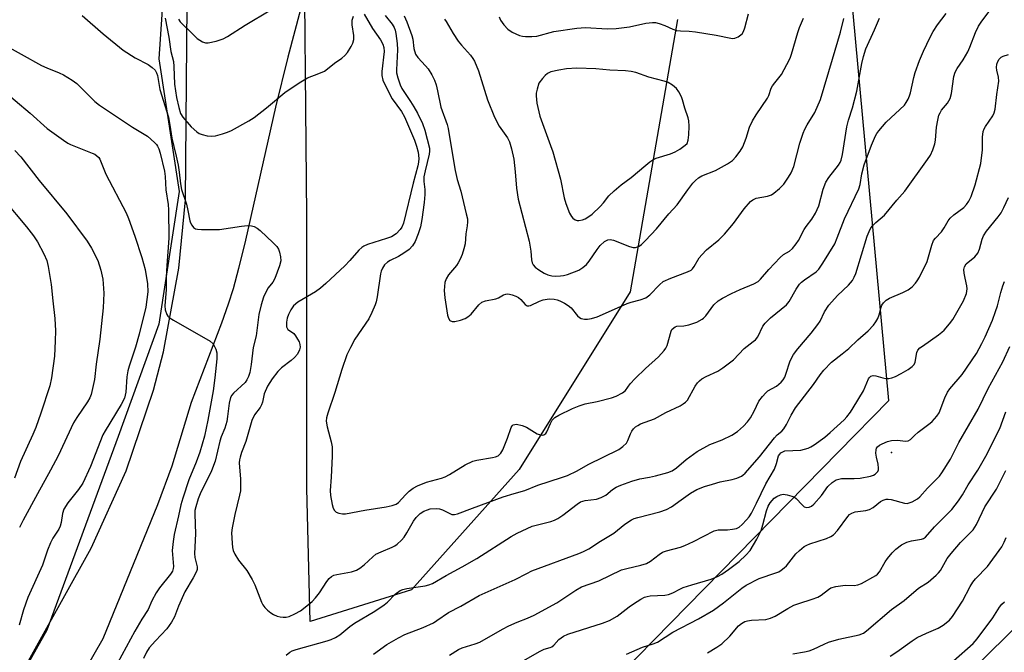
# Model space of a CAD drawing. Units: inches. Extents: x 1297766 to 1303767, y 561448 to 565447.
# Drawn here: x 1301427 to 1301704, y 563145 to 563323 of the extents above; entities that cross this region are included whole.
import ezdxf

# ---------------------------------------------------------------- set-up
doc = ezdxf.new("R2010")
doc.units = ezdxf.units.IN
doc.header["$MEASUREMENT"] = 0
for name, color, linetype in [('NTRL-Trees', 3, 'Continuous'), ('TRANS-Road', 130, 'Continuous'), ('Undefined', 1, 'Continuous'), ('UTIL-Cross Country Transmission Line', 1, 'Continuous'), ('UTIL-Cross Country Transmission Tower', 30, 'Continuous')]:
    doc.layers.add(name, color=color, linetype=linetype)

msp = doc.modelspace()

# ---------------------------------------------------------------- linework, layer by layer
at = {"layer": 'NTRL-Trees'}
for points in [[(1301612.05, 563323.22), (1301598.66, 563246.46), (1301567.43, 563196.48), (1301537.08, 563162.57), (1301508.52, 563153.64), (1301507.63, 563191.13), (1301507.63, 563267.88), (1301506.74, 563358.92)], [(1301468.83, 563355.21), (1301465.95, 563312.1), (1301471.7, 563274.74), (1301465.95, 563237.38), (1301454.46, 563205.77), (1301434.34, 563151.17), (1301408.48, 563105.19), (1301376.87, 563064.96), (1301339.51, 563018.98), (1301310.21, 562962.83), (1301303.21, 562954.39), (1301271.96, 562916.76), (1301208.46, 562836.35), (1301100.36, 562726.3), (1300986.79, 562605.76), (1300881.88, 562514.36), (1300797.66, 562430.71), (1300741.97, 562373.61), (1300701.51, 562340.53)]]:
    msp.add_lwpolyline(points, dxfattribs=at)
at = {"layer": 'TRANS-Road'}
for points in [[(1301424.18, 563133.45, 0), (1301446.9, 563174.26, 0), (1301456.77, 563196.11, 0), (1301464.45, 563218.83, 0), (1301467.25, 563229.58, 0), (1301471.6, 563253.17, 0), (1301473.41, 563272.4, 0), (1301474.26, 563371.58, 0)], [(1301505.84, 563326.08, 0), (1301502.27, 563312.58, 0), (1301498.76, 563298.5, 0), (1301490.34, 563261.02, 0), (1301488.42, 563253.08, 0), (1301486.86, 563247.31, 0), (1301485.5, 563243.07, 0), (1301483.57, 563237.67, 0), (1301475.05, 563215.36, 0), (1301469.64, 563197.44, 0), (1301465.56, 563186.49, 0), (1301450.19, 563148.75, 0), (1301414.88, 563087.44, 0)]]:
    msp.add_polyline3d(points, dxfattribs=at)
at = {"layer": 'Undefined'}
for points, elevation in [([(1301471.45, 563323.27), (1301471.98, 563322.57), (1301475.48, 563319.04), (1301476.76, 563317.89), (1301478.25, 563316.95), (1301479.04, 563316.67), (1301479.86, 563316.68), (1301482.11, 563317.16), (1301484.05, 563317.76), (1301485.32, 563318.45), (1301490.24, 563321.58), (1301497.46, 563325.95)], 440), ([(1301523.79, 563324.71), (1301526.14, 563320.66), (1301528.34, 563317.45), (1301529.02, 563316.25), (1301529.31, 563315.31), (1301529.39, 563314.25), (1301528.74, 563308.56), (1301528.78, 563307.44), (1301529.07, 563306.13), (1301529.76, 563304.54), (1301531.71, 563300.89), (1301534.27, 563297.29), (1301535.11, 563295.84), (1301537.92, 563289.24), (1301538.51, 563287.51), (1301538.95, 563285.89), (1301539.17, 563284.08), (1301539.08, 563283.02), (1301538.89, 563281.97), (1301537.56, 563277.08), (1301534.85, 563265.82), (1301534.42, 563264.75), (1301533.94, 563264.04), (1301532.76, 563262.81), (1301531.45, 563262.03), (1301530.08, 563261.52), (1301524.76, 563259.81), (1301523.69, 563259.36), (1301523.09, 563258.97), (1301522.27, 563258.22), (1301519.73, 563255.32), (1301518.33, 563253.84), (1301512.99, 563248.86), (1301511.47, 563247.58), (1301510.05, 563246.54), (1301505.11, 563243.61), (1301503.91, 563242.54), (1301503.11, 563241.41), (1301502.45, 563240.14), (1301502.07, 563239.06), (1301501.88, 563237.97), (1301501.92, 563236.67), (1301502.05, 563236.23), (1301502.31, 563235.89), (1301503.34, 563235.26), (1301503.92, 563234.79), (1301504.43, 563234.13), (1301505.03, 563233.17), (1301505.42, 563232.41), (1301505.69, 563231.63), (1301505.74, 563230.88), (1301505.6, 563230.15), (1301504.97, 563228.97), (1301504.11, 563227.97), (1301503.24, 563227.2), (1301500.53, 563225.1), (1301499.5, 563224.09), (1301497.85, 563222.01), (1301496.58, 563219.92), (1301495.6, 563217.82), (1301495.15, 563215.39), (1301494.89, 563214.71), (1301494.44, 563213.97), (1301492.9, 563211.82), (1301492.13, 563210.23), (1301490.44, 563204.35), (1301489.26, 563201.29), (1301488.83, 563199.95), (1301488.64, 563199.14), (1301488.58, 563198.31), (1301488.95, 563193.76), (1301488.98, 563191.8), (1301488.91, 563190.41), (1301488.69, 563189.24), (1301487.39, 563183.75), (1301486.62, 563180.06), (1301486.42, 563178.63), (1301486.56, 563175.67), (1301486.69, 563174.5), (1301486.88, 563173.65), (1301487.34, 563172.62), (1301488.38, 563170.89), (1301490.73, 563168), (1301492.26, 563165.51), (1301493.01, 563163.93), (1301494.88, 563159.07), (1301495.25, 563158.3), (1301495.75, 563157.62), (1301496.57, 563156.8), (1301497.48, 563156.09), (1301498.23, 563155.66), (1301499.29, 563155.19), (1301500.11, 563154.96), (1301500.96, 563154.86), (1301501.8, 563154.88), (1301502.64, 563155.07), (1301504.27, 563155.79), (1301505.84, 563156.64), (1301507.19, 563157.66), (1301509.13, 563159.31), (1301510.11, 563160.34), (1301511.19, 563161.68), (1301513.23, 563164.93), (1301513.95, 563165.77), (1301514.55, 563166.31), (1301515.26, 563166.68), (1301516.05, 563166.91), (1301520.23, 563167.66), (1301521.57, 563168.08), (1301522.57, 563168.69), (1301523.75, 563169.58), (1301526.22, 563171.9), (1301527.09, 563172.57), (1301528.54, 563173.31), (1301531.68, 563174.58), (1301532.41, 563174.98), (1301533.07, 563175.46), (1301534.3, 563176.53), (1301535.03, 563177.41), (1301535.84, 563178.63), (1301537.7, 563181.86), (1301538.44, 563182.92), (1301539.53, 563184.03), (1301540.58, 563184.7), (1301541.6, 563185.13), (1301542.41, 563185.35), (1301544.14, 563185.49), (1301545, 563185.36), (1301545.83, 563185.09), (1301548.5, 563183.83), (1301549.26, 563183.77), (1301550.09, 563183.95), (1301554.26, 563185.59), (1301562.97, 563188.76), (1301566, 563189.74), (1301569, 563190.59), (1301572.68, 563192.05), (1301579.33, 563194.17), (1301581.02, 563194.78), (1301583.82, 563196.04), (1301586.85, 563197.85), (1301595.54, 563202.08), (1301596.68, 563202.91), (1301597.65, 563203.89), (1301598.07, 563204.61), (1301598.79, 563206.52), (1301599.16, 563207.27), (1301599.63, 563207.94), (1301600.2, 563208.47), (1301600.86, 563208.9), (1301601.66, 563209.28), (1301605.55, 563210.74), (1301608.72, 563212.51), (1301612.77, 563214.37), (1301613.66, 563214.92), (1301614.29, 563215.43), (1301614.83, 563216.03), (1301617.01, 563219.97), (1301617.63, 563220.88), (1301618.2, 563221.47), (1301618.88, 563221.97), (1301620.12, 563222.69), (1301623.41, 563224.17), (1301624.84, 563225.08), (1301627.77, 563227.38), (1301630.86, 563230.59), (1301633.4, 563232.47), (1301634.02, 563233.01), (1301634.63, 563233.86), (1301636.07, 563236.85), (1301636.69, 563237.72), (1301638.26, 563239.2), (1301642.78, 563242.83), (1301643.52, 563243.79), (1301645.48, 563247.27), (1301646.45, 563248.62), (1301647.01, 563249.21), (1301647.83, 563249.89), (1301651.09, 563252.12), (1301651.85, 563252.92), (1301652.99, 563254.6), (1301656.37, 563260.07), (1301657.06, 563261.72), (1301659.04, 563267.09), (1301663.13, 563275.48), (1301663.53, 563276.75), (1301663.98, 563279.78), (1301664.61, 563282.28), (1301666.7, 563287.84), (1301667.8, 563290.42), (1301668.22, 563291.15), (1301668.75, 563291.85), (1301670.86, 563294.27), (1301675.97, 563299.13), (1301676.46, 563299.8), (1301677, 563300.74), (1301677.44, 563301.74), (1301677.68, 563302.58), (1301678.57, 563306.87), (1301678.95, 563308.29), (1301680.19, 563311.66), (1301681.35, 563314.32), (1301683.24, 563318.28), (1301684.06, 563319.81), (1301685.32, 563321.67), (1301687.74, 563324.87)], 442), ([(1301501.78, 563144.12), (1301502.82, 563145), (1301503.54, 563145.4), (1301504.65, 563145.8), (1301513.39, 563148.16), (1301514.45, 563148.56), (1301515.73, 563149.16), (1301516.89, 563149.9), (1301519.73, 563152.21), (1301521.08, 563153.17), (1301526.76, 563156.58), (1301529.43, 563158.34), (1301530.32, 563159.07), (1301532.53, 563161.33), (1301533.87, 563162.36), (1301534.65, 563162.69), (1301535.8, 563162.95), (1301540.97, 563163.69), (1301542.02, 563163.96), (1301543.01, 563164.37), (1301546.92, 563166.62), (1301551.41, 563169), (1301555.54, 563171.4), (1301565.19, 563177.56), (1301566.92, 563178.57), (1301571.13, 563180.47), (1301576.34, 563181.83), (1301577.36, 563182.2), (1301578.33, 563182.69), (1301579.77, 563183.64), (1301583.76, 563186.74), (1301584.74, 563187.34), (1301586.01, 563187.76), (1301589.19, 563188.15), (1301590.58, 563188.6), (1301591.83, 563189.27), (1301593.77, 563190.81), (1301594.73, 563191.45), (1301596.07, 563192.07), (1301599.13, 563193.2), (1301601.4, 563193.82), (1301604.17, 563194.27), (1301605.8, 563194.63), (1301609.31, 563195.63), (1301610.58, 563196.11), (1301611.77, 563196.91), (1301614.51, 563199.24), (1301617.57, 563201.53), (1301621.18, 563203.47), (1301624.58, 563204.84), (1301627.39, 563206.14), (1301628.95, 563207.17), (1301630.62, 563208.64), (1301631.77, 563209.88), (1301632.58, 563211.02), (1301633.67, 563212.93), (1301634.99, 563215.68), (1301635.95, 563217.04), (1301636.9, 563218.06), (1301637.53, 563218.61), (1301639.89, 563219.98), (1301640.6, 563220.49), (1301641.24, 563221.08), (1301641.78, 563221.75), (1301642.23, 563222.48), (1301642.58, 563223.3), (1301643.78, 563227.04), (1301644.73, 563228.86), (1301645.92, 563230.48), (1301649.65, 563234.83), (1301651.61, 563237.32), (1301652.21, 563238.28), (1301653.48, 563240.84), (1301654.65, 563242.71), (1301657.07, 563245.48), (1301660.2, 563248.38), (1301661.32, 563249.67), (1301661.82, 563250.6), (1301662.23, 563251.69), (1301665.48, 563262.15), (1301666, 563263.5), (1301666.52, 563264.52), (1301667.06, 563265.2), (1301667.88, 563266.04), (1301670.37, 563268.09), (1301673.85, 563272.37), (1301676.12, 563274.87), (1301682.51, 563283.81), (1301683.28, 563285), (1301683.99, 563286.55), (1301684.53, 563288.16), (1301684.69, 563289.26), (1301685.01, 563292.92), (1301685.37, 563294.87), (1301685.7, 563296.24), (1301686, 563296.97), (1301686.38, 563297.64), (1301688.08, 563299.66), (1301688.5, 563300.29), (1301688.83, 563300.97), (1301689.19, 563302.35), (1301689.91, 563307.13), (1301690.3, 563308.39), (1301690.86, 563309.37), (1301692.52, 563311.83), (1301693.81, 563314.11), (1301694.4, 563315.44), (1301696, 563319.55), (1301696.84, 563321.31), (1301697.58, 563322.47), (1301700.32, 563326.17)], 444), ([(1301561.81, 563323.95), (1301562.22, 563322.99), (1301563.09, 563321.69), (1301564.22, 563320.45), (1301565.43, 563319.69), (1301567.54, 563318.72), (1301568.37, 563318.5), (1301569.24, 563318.43), (1301570.99, 563318.45), (1301572.45, 563318.56), (1301577.18, 563319.79), (1301583.67, 563320.82), (1301586.16, 563320.99), (1301592.21, 563320.62), (1301594.77, 563320.69), (1301598.49, 563321.16), (1301603.13, 563322.21), (1301605.03, 563322.41), (1301605.84, 563322.38), (1301606.91, 563322.11), (1301608.49, 563321.52), (1301610.76, 563320.5), (1301611.79, 563320.16), (1301612.87, 563320.02), (1301615.37, 563319.92), (1301617.11, 563319.71), (1301622.89, 563318.81), (1301627.09, 563317.93), (1301627.64, 563317.9), (1301628.17, 563317.97), (1301629.15, 563318.38), (1301630.23, 563319.15), (1301630.67, 563319.8), (1301631.04, 563320.83), (1301632.05, 563324.8)], 434), ([(1301444.36, 563324.32), (1301450.23, 563319.21), (1301455.91, 563314.62), (1301459.23, 563312.46), (1301462.95, 563310.5), (1301464.09, 563309.68), (1301464.87, 563308.92), (1301465.28, 563308.24), (1301465.54, 563307.48), (1301466.26, 563303.49), (1301468.62, 563295.7), (1301469.05, 563293.44), (1301469.62, 563289.76), (1301470.84, 563284.73), (1301471.36, 563282.2), (1301471.69, 563280.24), (1301472.06, 563276.97), (1301472.35, 563275.33), (1301473.72, 563271.19), (1301474.14, 563269.45), (1301474.66, 563266.5), (1301474.84, 563265.94), (1301475.2, 563265.25), (1301475.68, 563264.66), (1301476.3, 563264.27), (1301476.83, 563264.14), (1301477.98, 563264.07), (1301482.99, 563264.08), (1301489.19, 563264.98), (1301490.93, 563265.15), (1301492.07, 563265.12), (1301492.77, 563264.93), (1301493.65, 563264.47), (1301494.5, 563263.79), (1301498.15, 563260.3), (1301499.15, 563259.23), (1301499.6, 563258.51), (1301499.89, 563257.72), (1301500.19, 563256.34), (1301500.27, 563255.23), (1301499.95, 563253.83), (1301498.62, 563250.26), (1301498.08, 563249.27), (1301496.76, 563247.61), (1301496.04, 563246.45), (1301495.41, 563244.97), (1301494.72, 563242.89), (1301494.13, 563240.09), (1301493.31, 563234.12), (1301492.51, 563230.87), (1301491.92, 563226.05), (1301491.53, 563223.75), (1301491.24, 563222.66), (1301490.77, 563221.68), (1301490.27, 563221.01), (1301487.01, 563218), (1301486.49, 563217.38), (1301486.16, 563216.76), (1301485.77, 563215.18), (1301485.31, 563211.38), (1301485.05, 563209.96), (1301484.49, 563208.08), (1301483.52, 563205.68), (1301483.09, 563204.4), (1301481.82, 563198.77), (1301480.8, 563196.09), (1301477.57, 563189.58), (1301477.04, 563188.18), (1301476.37, 563185.98), (1301476.11, 563184.87), (1301476.03, 563183.89), (1301476.31, 563178.31), (1301476.02, 563172.78), (1301476.1, 563171.65), (1301476.71, 563169), (1301476.7, 563168.28), (1301476.56, 563167.74), (1301475.64, 563165.91), (1301473.27, 563161.96), (1301471.48, 563158), (1301470.32, 563154.99), (1301469.51, 563153.46), (1301468.2, 563151.56), (1301464.96, 563148.2), (1301463.21, 563146.22), (1301462.44, 563145.01), (1301461.66, 563143.2)], 444), ([(1301467.73, 563323.59), (1301468.72, 563318.25), (1301469.3, 563314.23), (1301470.04, 563311.4), (1301470.18, 563309.98), (1301470.33, 563304.97), (1301470.91, 563301.24), (1301471.55, 563298.39), (1301472.06, 563296.76), (1301472.67, 563295.66), (1301475, 563293.02), (1301476.62, 563291.53), (1301477.32, 563291.1), (1301478.14, 563290.81), (1301479.57, 563290.46), (1301480.72, 563290.33), (1301481.88, 563290.49), (1301483.9, 563291.01), (1301485.32, 563291.46), (1301486.39, 563291.94), (1301491.27, 563294.68), (1301492.76, 563295.62), (1301496.23, 563298.36), (1301501.44, 563302.66), (1301505.5, 563305.4), (1301507.82, 563306.79), (1301511.05, 563307.99), (1301512.57, 563308.68), (1301513.48, 563309.31), (1301515.41, 563310.94), (1301517.51, 563312.34), (1301518.33, 563313.06), (1301519.04, 563313.93), (1301520.12, 563315.59), (1301520.6, 563316.59), (1301520.82, 563317.63), (1301520.87, 563318.71), (1301520.37, 563321.67), (1301520.4, 563323.06), (1301520.73, 563324.19)], 442), ([(1301529.72, 563324.36), (1301531.65, 563321.92), (1301532.23, 563320.96), (1301532.52, 563320.17), (1301532.71, 563319.32), (1301533.1, 563316.43), (1301533.12, 563314.67), (1301532.85, 563309.03), (1301532.92, 563308.16), (1301533.27, 563306.76), (1301533.91, 563304.83), (1301534.39, 563303.76), (1301535.1, 563302.62), (1301536.87, 563300.15), (1301537.81, 563298.62), (1301538.81, 563296.81), (1301540.2, 563293.94), (1301540.88, 563292.07), (1301542.17, 563286.95), (1301542.22, 563286.12), (1301542.13, 563285.28), (1301540.93, 563280.61), (1301540.6, 563278.9), (1301540.58, 563277.63), (1301540.9, 563275.31), (1301540.9, 563273.92), (1301540.72, 563271.67), (1301540.05, 563266.86), (1301539.61, 563264.78), (1301539.02, 563262.85), (1301538.13, 563260.7), (1301537.37, 563259.5), (1301536.41, 563258.47), (1301534.98, 563257.43), (1301533.46, 563256.5), (1301531.06, 563255.34), (1301530.34, 563254.89), (1301529.53, 563254.14), (1301528.92, 563253.16), (1301528.58, 563252.36), (1301528.34, 563251.53), (1301527.46, 563245.14), (1301527.17, 563243.7), (1301526.91, 563242.87), (1301525.96, 563240.73), (1301525.05, 563238.89), (1301521.19, 563233.15), (1301519.93, 563230.87), (1301518.9, 563228.78), (1301517.49, 563224.64), (1301515.5, 563218.16), (1301513.51, 563212.36), (1301513.18, 563211.05), (1301513.1, 563210.08), (1301513.33, 563208.49), (1301514.49, 563204.29), (1301514.78, 563202.88), (1301514.76, 563200.22), (1301514.47, 563194.29), (1301514.18, 563190.52), (1301514.31, 563189.15), (1301514.75, 563186.61), (1301515.05, 563185.53), (1301515.38, 563184.94), (1301515.88, 563184.48), (1301516.61, 563184.18), (1301517.68, 563183.98), (1301518.53, 563184), (1301523.95, 563184.98), (1301529.97, 563185.9), (1301531.71, 563186.31), (1301532.8, 563186.72), (1301533.44, 563187.14), (1301535.39, 563189.32), (1301536.45, 563190.35), (1301537.58, 563191.2), (1301538.78, 563191.87), (1301541.37, 563192.9), (1301545.52, 563194.06), (1301546.55, 563194.41), (1301547.8, 563195.07), (1301552.26, 563197.74), (1301554.4, 563198.78), (1301555.53, 563199.08), (1301559.89, 563199.8), (1301560.74, 563200.01), (1301561.52, 563200.34), (1301562.26, 563201.02), (1301562.83, 563201.99), (1301564.18, 563205.33), (1301565.2, 563208.32), (1301565.44, 563208.75), (1301565.73, 563209.02), (1301566.19, 563209.17), (1301566.69, 563209.19), (1301568.3, 563208.86), (1301569.54, 563208.35), (1301572.47, 563206.47), (1301573.47, 563206.18), (1301573.97, 563206.16), (1301574.42, 563206.25), (1301574.91, 563206.62), (1301575.21, 563207.07), (1301576.25, 563209.44), (1301576.76, 563210.34), (1301577.47, 563211.07), (1301578.6, 563211.8), (1301582.43, 563213.68), (1301584.35, 563214.42), (1301586.05, 563214.95), (1301589.4, 563215.63), (1301593.44, 563216.63), (1301594.8, 563217.13), (1301596.56, 563218.04), (1301597.41, 563218.74), (1301598.68, 563220.56), (1301600.09, 563222.1), (1301603.05, 563224.95), (1301606.73, 563228.21), (1301608.27, 563229.94), (1301608.77, 563230.65), (1301609.13, 563231.4), (1301610.23, 563235.41), (1301610.48, 563235.85), (1301611, 563236.4), (1301611.41, 563236.67), (1301611.86, 563236.82), (1301613.83, 563236.91), (1301615.24, 563237.22), (1301617.44, 563237.98), (1301618.95, 563238.77), (1301619.4, 563239.1), (1301620.02, 563239.72), (1301622.29, 563242.87), (1301623.52, 563244), (1301624.72, 563244.72), (1301627.22, 563246), (1301629.71, 563247.17), (1301633.53, 563248.77), (1301634.73, 563249.45), (1301635.45, 563250.12), (1301637.73, 563252.81), (1301640.93, 563256.19), (1301641.92, 563257), (1301643.56, 563257.99), (1301644.4, 563258.72), (1301645.5, 563260.02), (1301646.15, 563260.94), (1301647.72, 563264.03), (1301648.31, 563264.93), (1301649.84, 563266.93), (1301650.87, 563268.66), (1301651.85, 563270.74), (1301653.07, 563275.44), (1301653.81, 563277.36), (1301654.66, 563278.71), (1301657.37, 563282.2), (1301657.84, 563282.94), (1301658.15, 563283.61), (1301658.56, 563285.18), (1301659.75, 563293), (1301660.22, 563294.85), (1301661.31, 563298.3), (1301662.57, 563303.04), (1301663.95, 563310.84), (1301664.39, 563312.82), (1301665.11, 563315), (1301667.56, 563320.32), (1301668.94, 563323.62)], 440), ([(1301535.09, 563324.21), (1301535.82, 563322.6), (1301537.23, 563318.74), (1301537.48, 563317.65), (1301537.77, 563315.07), (1301538.23, 563313.44), (1301538.85, 563312.48), (1301541.06, 563310.18), (1301541.76, 563309.31), (1301542.83, 563307.62), (1301543.55, 563306.1), (1301544.03, 563304.78), (1301544.47, 563303.14), (1301545.37, 563298.48), (1301547.14, 563293.67), (1301547.47, 563292.55), (1301548.28, 563287.34), (1301549.43, 563280.66), (1301550.02, 563278.16), (1301550.98, 563274.84), (1301552.53, 563268.51), (1301552.84, 563267.07), (1301552.92, 563266.22), (1301552.83, 563265.14), (1301552.41, 563262.84), (1301552.2, 563259.99), (1301551.89, 563258.66), (1301551.35, 563257.05), (1301550.79, 563255.72), (1301550.25, 563254.69), (1301549.75, 563253.97), (1301547.51, 563251.28), (1301546.83, 563250.13), (1301546.5, 563249.1), (1301546.32, 563246.86), (1301546.46, 563244.83), (1301547.28, 563239.91), (1301547.5, 563239.1), (1301547.87, 563238.46), (1301548.52, 563238.15), (1301549.28, 563238.17), (1301550.9, 563238.55), (1301552.22, 563239.02), (1301552.99, 563239.47), (1301553.92, 563240.21), (1301556.08, 563242.85), (1301556.91, 563243.58), (1301557.99, 563243.97), (1301560.87, 563244.49), (1301561.63, 563244.82), (1301563.05, 563245.64), (1301563.7, 563245.85), (1301564.14, 563245.9), (1301564.67, 563245.85), (1301565.46, 563245.65), (1301566.5, 563245.26), (1301567.24, 563244.88), (1301567.9, 563244.35), (1301569.15, 563242.94), (1301569.71, 563242.58), (1301570.14, 563242.56), (1301570.61, 563242.69), (1301573.15, 563243.84), (1301574.24, 563244.23), (1301575.89, 563244.49), (1301577.3, 563244.42), (1301578.1, 563244.25), (1301578.91, 563243.97), (1301580.23, 563243.31), (1301581.23, 563242.7), (1301582.08, 563241.96), (1301583.83, 563239.79), (1301584.42, 563239.28), (1301584.87, 563239.04), (1301585.84, 563238.76), (1301586.68, 563238.76), (1301587.78, 563238.98), (1301589.4, 563239.5), (1301591.78, 563240.46), (1301597.86, 563243.24), (1301598.98, 563243.59), (1301601.57, 563244.21), (1301603.14, 563244.8), (1301604.24, 563245.62), (1301606.94, 563248.5), (1301608.01, 563249.39), (1301610.13, 563250.35), (1301614.84, 563252.11), (1301615.87, 563252.64), (1301616.27, 563252.97), (1301616.77, 563253.6), (1301618.18, 563256.07), (1301618.85, 563256.95), (1301620.2, 563258.32), (1301623.72, 563261.18), (1301625.27, 563262.75), (1301627.78, 563265.71), (1301630.85, 563269.92), (1301632.57, 563271.93), (1301633.22, 563272.44), (1301634.17, 563272.87), (1301637.41, 563273.49), (1301638.49, 563273.86), (1301639.22, 563274.29), (1301640.76, 563275.62), (1301641.98, 563276.87), (1301643.32, 563278.76), (1301644.09, 563280.02), (1301644.82, 563281.83), (1301646.46, 563288.36), (1301647.41, 563291.16), (1301647.91, 563292.31), (1301648.55, 563293.5), (1301650.74, 563297.03), (1301652.33, 563300.65), (1301655.74, 563312), (1301657.92, 563319.63), (1301658.88, 563323.46)], 438), ([(1301546.37, 563323.32), (1301546.9, 563322.63), (1301548.8, 563319.28), (1301550.25, 563317.07), (1301551.16, 563315.95), (1301553.69, 563313.17), (1301554.41, 563312.22), (1301554.86, 563311.46), (1301555.97, 563308.78), (1301558.54, 563300.58), (1301560.49, 563295.71), (1301561.84, 563293.16), (1301564.11, 563289.89), (1301564.75, 563288.72), (1301565.32, 563286.77), (1301565.9, 563283.89), (1301566.34, 563280.32), (1301566.73, 563275.68), (1301567.2, 563272.57), (1301570.21, 563260.81), (1301570.73, 563258), (1301570.95, 563255.51), (1301571.09, 563254.72), (1301571.38, 563254.07), (1301571.9, 563253.5), (1301573.01, 563252.67), (1301574.45, 563251.77), (1301575.5, 563251.29), (1301576.65, 563250.99), (1301577.74, 563250.93), (1301579.12, 563251), (1301579.93, 563251.11), (1301581.02, 563251.41), (1301584.2, 563252.63), (1301585.39, 563253.36), (1301586.41, 563254.21), (1301587.13, 563255.1), (1301589.42, 563258.45), (1301590.3, 563259.6), (1301591.45, 563260.65), (1301592.38, 563261.11), (1301593.08, 563261.22), (1301594.04, 563261.09), (1301598.49, 563259.28), (1301599.57, 563258.99), (1301600.25, 563259.01), (1301600.75, 563259.15), (1301601.23, 563259.37), (1301601.88, 563259.83), (1301603.06, 563260.96), (1301606.14, 563264.23), (1301609.6, 563268.45), (1301611.96, 563271.03), (1301614.92, 563275.25), (1301616.35, 563277.07), (1301617.13, 563277.89), (1301618, 563278.58), (1301618.93, 563279.17), (1301622.78, 563280.73), (1301626.11, 563282.53), (1301627.54, 563283.49), (1301628.5, 563284.52), (1301629.71, 563286.11), (1301630.42, 563287.34), (1301631.36, 563289.76), (1301632.33, 563292.92), (1301633.19, 563294.65), (1301634.19, 563296.33), (1301637.44, 563301.07), (1301637.79, 563301.82), (1301638.46, 563303.86), (1301638.82, 563304.56), (1301639.42, 563305.41), (1301641.33, 563307.68), (1301642.86, 563310.51), (1301643.77, 563312.35), (1301644.2, 563313.44), (1301645.95, 563319.59), (1301646.4, 563320.94), (1301647.49, 563323.62)], 436), ([(1301421.39, 563316.6), (1301432.91, 563310.28), (1301434.39, 563309.59), (1301437.89, 563308.18), (1301439.07, 563307.61), (1301441.51, 563306.13), (1301442.85, 563305.18), (1301447.94, 563300.16), (1301449.21, 563299.07), (1301458.5, 563292.87), (1301462.74, 563290.34), (1301464.71, 563288.61), (1301465.28, 563287.96), (1301465.57, 563287.5), (1301465.89, 563286.77), (1301466.27, 563285.53), (1301467.5, 563280.5), (1301467.68, 563279.03), (1301467.89, 563275.24), (1301468.52, 563271.09), (1301468.64, 563269.64), (1301468.75, 563261.6), (1301468.16, 563253.91), (1301468.02, 563250.68), (1301467.98, 563247.16), (1301467.62, 563242.54), (1301467.7, 563241.43), (1301468.17, 563240.11), (1301468.47, 563239.65), (1301468.87, 563239.27), (1301470.09, 563238.48), (1301480.37, 563232.62), (1301481.2, 563231.86), (1301481.62, 563231.15), (1301481.95, 563230.38), (1301482.23, 563229.31), (1301482.26, 563227.68), (1301481.74, 563222.26), (1301481.2, 563218.61), (1301479.74, 563210.4), (1301478.78, 563205.81), (1301477.5, 563201.3), (1301476.45, 563198.51), (1301474.39, 563193.58), (1301472.65, 563188.41), (1301472.09, 563186.53), (1301471.49, 563183.4), (1301470.26, 563178.19), (1301469.95, 563176.2), (1301469.73, 563173.64), (1301470.03, 563169.11), (1301469.99, 563168.57), (1301469.76, 563167.84), (1301469.22, 563166.98), (1301466.16, 563163.16), (1301465.18, 563161.73), (1301463.97, 563159.42), (1301462.95, 563157.05), (1301461.11, 563154.28), (1301459.16, 563150.95), (1301454.32, 563141.94)], 446), ([(1301526.36, 563144.44), (1301530.2, 563147.13), (1301533.42, 563149.07), (1301535.21, 563150.01), (1301540.43, 563151.96), (1301543.3, 563153.3), (1301544.29, 563153.88), (1301547.49, 563156.19), (1301551.01, 563158), (1301556.17, 563161), (1301566.34, 563165.46), (1301569.61, 563167.2), (1301571.04, 563167.87), (1301584.2, 563172.77), (1301585.52, 563173.34), (1301587.02, 563174.15), (1301590.33, 563176.3), (1301594.13, 563178.55), (1301597.16, 563181.02), (1301599.08, 563182.3), (1301599.83, 563182.64), (1301600.84, 563182.96), (1301607.06, 563184.52), (1301608.93, 563185.18), (1301610.36, 563185.98), (1301613.04, 563187.96), (1301615.71, 563189.77), (1301617.49, 563190.79), (1301619.66, 563191.66), (1301621.86, 563192.34), (1301624.08, 563192.94), (1301627.45, 563193.63), (1301628.77, 563194.03), (1301630.03, 563194.57), (1301630.49, 563194.87), (1301631.12, 563195.47), (1301635.15, 563200.05), (1301639.36, 563205.42), (1301640.14, 563206.23), (1301641.4, 563207.25), (1301641.99, 563207.89), (1301642.78, 563209.14), (1301644.04, 563211.72), (1301645.32, 563213.83), (1301650.32, 563220.41), (1301652.19, 563223.11), (1301653.28, 563224.42), (1301655.4, 563226.71), (1301658.45, 563229.01), (1301660.27, 563230.53), (1301662.86, 563233.03), (1301665.77, 563235.51), (1301667.22, 563237.1), (1301667.94, 563238.1), (1301668.44, 563239.03), (1301668.82, 563240.06), (1301669.38, 563242.22), (1301669.6, 563242.72), (1301670.06, 563243.37), (1301670.84, 563244.14), (1301671.78, 563244.74), (1301675.52, 563246.3), (1301677, 563247.06), (1301678.1, 563247.87), (1301679.08, 563248.94), (1301679.6, 563249.64), (1301680.18, 563250.64), (1301682.37, 563255.07), (1301682.79, 563256.36), (1301683.66, 563259.69), (1301684.19, 563261), (1301684.69, 563261.63), (1301686.41, 563263.4), (1301687.18, 563264.58), (1301688.25, 563266.46), (1301688.88, 563267.3), (1301689.89, 563268.19), (1301692.72, 563270.26), (1301693.46, 563271.12), (1301694.11, 563272.07), (1301694.75, 563273.37), (1301695.92, 563276.66), (1301697.5, 563282.68), (1301698, 563286.53), (1301697.93, 563290.05), (1301698.15, 563291.71), (1301698.41, 563292.4), (1301698.79, 563293.09), (1301700.88, 563296.12), (1301701.22, 563296.89), (1301701.51, 563297.99), (1301702, 563302.13), (1301702.54, 563305.84), (1301702.47, 563306.98), (1301702.01, 563308.95), (1301701.92, 563309.74), (1301702.03, 563310.65), (1301702.3, 563311.36), (1301702.68, 563312.02), (1301703.24, 563312.59), (1301703.76, 563312.86), (1301705.29, 563313.34)], 446), ([(1301421.27, 563303.93), (1301429.66, 563296.82), (1301434.49, 563292.52), (1301439.06, 563289.2), (1301440.3, 563288.38), (1301441.09, 563287.97), (1301447.17, 563285.6), (1301447.88, 563285.27), (1301448.5, 563284.85), (1301448.99, 563284.34), (1301449.27, 563283.91), (1301451, 563279.64), (1301456.77, 563268.75), (1301457.43, 563267.13), (1301459.2, 563262.17), (1301461.18, 563256.13), (1301462.07, 563252.81), (1301462.74, 563248.8), (1301462.83, 563246.48), (1301462.25, 563242.2), (1301460.36, 563234.6), (1301459.4, 563230.95), (1301457.56, 563225.61), (1301457.16, 563224.21), (1301456.9, 563222.52), (1301456.66, 563218.29), (1301456.49, 563217.41), (1301456.23, 563216.58), (1301455.36, 563214.76), (1301450.79, 563207.38), (1301450.15, 563206.21), (1301446.68, 563197.35), (1301444.53, 563192.59), (1301443.35, 563190.78), (1301440.28, 563187.05), (1301439.19, 563185.31), (1301438.8, 563184.06), (1301438.43, 563181.5), (1301438.16, 563180.53), (1301437.73, 563179.68), (1301436.04, 563177.1), (1301435.39, 563175.83), (1301434.58, 563173.72), (1301433.14, 563169.47), (1301428.99, 563160.44), (1301427.77, 563156.92), (1301426.56, 563152.65)], 448), ([(1301425.35, 563286.32), (1301427.06, 563284.5), (1301432.26, 563277.85), (1301440.02, 563268.46), (1301445.7, 563260.82), (1301446.97, 563258.81), (1301448.72, 563255.36), (1301449.57, 563252.59), (1301450.14, 563250.07), (1301450.46, 563246.09), (1301450.28, 563241.96), (1301449.36, 563233.15), (1301448.29, 563226.09), (1301447.78, 563221.8), (1301447.29, 563219.28), (1301446.88, 563217.63), (1301446.49, 563216.64), (1301445.87, 563215.49), (1301442.81, 563211.15), (1301441.86, 563209.56), (1301437.54, 563200.32), (1301435.39, 563196.23), (1301431.71, 563189.6), (1301427.76, 563182.17), (1301426.71, 563180.09)], 450), ([(1301422.41, 563272.3), (1301428.62, 563264.85), (1301430.59, 563262.26), (1301431.77, 563260.56), (1301433.52, 563257.2), (1301434.34, 563255.35), (1301434.76, 563253.61), (1301435.64, 563248.59), (1301436.03, 563243.94), (1301436.61, 563239.04), (1301436.81, 563235.56), (1301436.75, 563232.68), (1301436.53, 563228.37), (1301435.72, 563222.26), (1301435.22, 563220.02), (1301432.74, 563212.32), (1301431.25, 563208.27), (1301430.46, 563206.36), (1301426.96, 563198.69), (1301425.3, 563194)], 452), ([(1301547.86, 563144.17), (1301550.32, 563145.78), (1301551.36, 563146.21), (1301555.08, 563147.34), (1301556.37, 563147.83), (1301562.72, 563151.46), (1301564.5, 563152.38), (1301566.83, 563153.48), (1301569.78, 563154.56), (1301571.67, 563155.41), (1301578.06, 563158.88), (1301583.36, 563162.48), (1301584.98, 563163.38), (1301589.85, 563165.1), (1301596.25, 563168.17), (1301597.8, 563168.62), (1301601.72, 563169.48), (1301603.32, 563169.97), (1301604.45, 563170.61), (1301606.87, 563172.55), (1301607.84, 563173.13), (1301608.94, 563173.52), (1301612.84, 563174.59), (1301614.13, 563175.02), (1301616.56, 563176.17), (1301622.37, 563179.16), (1301623.48, 563179.42), (1301626.09, 563179.5), (1301627.53, 563179.64), (1301628.64, 563179.88), (1301629.39, 563180.22), (1301630.27, 563180.96), (1301631.48, 563182.24), (1301632.24, 563183.14), (1301632.87, 563184.12), (1301634.34, 563186.97), (1301636.93, 563192.38), (1301639.37, 563196.57), (1301639.97, 563198.12), (1301640.51, 563200.27), (1301640.83, 563200.81), (1301641.13, 563201.12), (1301641.68, 563201.47), (1301642.31, 563201.68), (1301646.81, 563201.95), (1301647.86, 563202.16), (1301648.86, 563202.5), (1301649.59, 563202.82), (1301650.55, 563203.42), (1301653.53, 563205.6), (1301655.09, 563206.85), (1301659.01, 563210.47), (1301659.78, 563211.32), (1301660.79, 563212.65), (1301661.57, 563213.81), (1301664.4, 563218.66), (1301665.88, 563221.96), (1301666.17, 563222.38), (1301666.53, 563222.71), (1301667.19, 563222.91), (1301667.93, 563222.88), (1301669.88, 563222.25), (1301670.72, 563222.09), (1301671.57, 563222.11), (1301672.42, 563222.27), (1301673.48, 563222.68), (1301675.02, 563223.5), (1301677.04, 563224.66), (1301678.16, 563225.48), (1301678.69, 563226.06), (1301679.01, 563226.7), (1301679.42, 563229.39), (1301679.74, 563230.12), (1301680.32, 563230.71), (1301681.01, 563231.24), (1301685.59, 563234.36), (1301686.5, 563235.11), (1301687.13, 563235.73), (1301688.67, 563237.52), (1301689.57, 563238.7), (1301692.63, 563243.94), (1301693.42, 563246.02), (1301693.68, 563247.36), (1301693.59, 563248.17), (1301693.04, 563250.33), (1301692.78, 563251.73), (1301692.71, 563252.84), (1301692.86, 563253.56), (1301693.36, 563254.39), (1301695.8, 563256.35), (1301696.68, 563257.43), (1301697.1, 563258.5), (1301697.85, 563261.34), (1301698.25, 563262.31), (1301699.13, 563263.6), (1301702.4, 563267.59), (1301703.23, 563268.75), (1301704.01, 563270.25), (1301705.32, 563273.09)], 448), ([(1301567.26, 563141.81), (1301573.32, 563145.31), (1301574.52, 563145.84), (1301576.21, 563146.29), (1301576.62, 563146.48), (1301577.22, 563146.97), (1301578.61, 563148.62), (1301579.94, 563149.5), (1301581.17, 563150.04), (1301590.94, 563153.19), (1301592.85, 563153.93), (1301595.03, 563155.17), (1301598.44, 563157.8), (1301599.66, 563158.65), (1301601.67, 563159.92), (1301602.71, 563160.46), (1301603.51, 563160.73), (1301604.38, 563160.88), (1301608.45, 563161.06), (1301609.55, 563161.24), (1301610.75, 563161.7), (1301612.88, 563162.85), (1301613.65, 563163.18), (1301616.12, 563163.98), (1301621.52, 563165.56), (1301623.33, 563166.29), (1301624.56, 563166.95), (1301626.42, 563168.25), (1301629.37, 563170.53), (1301631.31, 563172.36), (1301632.47, 563173.66), (1301634.36, 563176.79), (1301635.57, 563179.29), (1301636.11, 563180.91), (1301637.12, 563184.81), (1301637.62, 563186.13), (1301638.18, 563187.1), (1301638.7, 563187.76), (1301639.29, 563188.36), (1301639.98, 563188.86), (1301641.02, 563189.33), (1301641.83, 563189.47), (1301642.92, 563189.34), (1301644.28, 563188.98), (1301645.03, 563188.64), (1301645.46, 563188.31), (1301647.15, 563186.49), (1301647.71, 563185.99), (1301648.37, 563185.78), (1301649.09, 563185.84), (1301649.78, 563186.14), (1301650.43, 563186.68), (1301652.57, 563189.11), (1301654.43, 563191.63), (1301655.64, 563192.79), (1301656.77, 563193.55), (1301657.48, 563193.78), (1301658.27, 563193.88), (1301661.8, 563193.88), (1301663.54, 563194.06), (1301666.44, 563194.57), (1301667.24, 563194.84), (1301667.7, 563195.12), (1301668.43, 563195.86), (1301668.63, 563196.33), (1301668.7, 563196.87), (1301668.61, 563197.95), (1301668.11, 563199.97), (1301667.94, 563201.02), (1301667.98, 563202.04), (1301668.12, 563202.47), (1301668.36, 563202.82), (1301668.93, 563203.29), (1301669.66, 563203.68), (1301671.23, 563204.33), (1301672.31, 563204.63), (1301673.95, 563204.76), (1301676.32, 563204.4), (1301677.05, 563204.49), (1301677.67, 563204.91), (1301678.77, 563206.05), (1301679.84, 563206.99), (1301683.18, 563209.47), (1301683.79, 563210.01), (1301685.11, 563211.45), (1301685.71, 563212.38), (1301687.33, 563216.68), (1301688.08, 563218.23), (1301688.75, 563219.14), (1301692.24, 563223.19), (1301696.23, 563229.12), (1301697.8, 563231.95), (1301698.72, 563233.8), (1301700.79, 563238.54), (1301701.66, 563240.95), (1301702.18, 563242.59), (1301703.09, 563246.32), (1301703.64, 563248.18), (1301704.13, 563249.46)], 450), ([(1301597.71, 563144.47), (1301602.14, 563146.43), (1301605.17, 563147.33), (1301606.41, 563147.87), (1301610.77, 563150.67), (1301617.92, 563154.39), (1301622.15, 563156.84), (1301624.96, 563158.9), (1301630.2, 563163.08), (1301631.43, 563163.89), (1301635.08, 563165.78), (1301639.78, 563167.31), (1301640.55, 563167.67), (1301641.25, 563168.09), (1301642.12, 563168.75), (1301642.71, 563169.35), (1301645.35, 563172.73), (1301646.41, 563173.69), (1301647.76, 563174.74), (1301648.48, 563175.18), (1301649.28, 563175.53), (1301654, 563177.04), (1301655.26, 563177.62), (1301655.95, 563178.06), (1301657.11, 563179.32), (1301659.98, 563183.23), (1301660.52, 563183.78), (1301661.13, 563184.19), (1301662.08, 563184.5), (1301665.06, 563184.91), (1301666.13, 563185.18), (1301667.14, 563185.73), (1301669.25, 563187.43), (1301670.02, 563187.82), (1301670.82, 563188.06), (1301671.38, 563188.1), (1301672.23, 563187.99), (1301675.94, 563187.01), (1301676.76, 563186.92), (1301677.3, 563187.03), (1301678.1, 563187.34), (1301679.62, 563188.22), (1301680.28, 563188.8), (1301682.49, 563191.23), (1301684.65, 563193.32), (1301685.8, 563194.61), (1301686.48, 563195.52), (1301688.9, 563199.37), (1301691.28, 563204.06), (1301696.75, 563213.46), (1301699.53, 563219.26), (1301703.65, 563226.82), (1301705.67, 563231.09)], 452), ([(1301620.53, 563144.85), (1301623.15, 563146.39), (1301624.5, 563147.38), (1301626.8, 563149.51), (1301629.21, 563152.4), (1301630.05, 563153.1), (1301630.97, 563153.63), (1301631.77, 563153.85), (1301632.9, 563154), (1301636.9, 563154.23), (1301638.26, 563154.55), (1301639.53, 563155.11), (1301643.11, 563157.3), (1301644.81, 563158.2), (1301646.25, 563158.75), (1301649.97, 563159.89), (1301651.53, 563160.52), (1301652.49, 563161.09), (1301654.57, 563162.7), (1301655.27, 563163.09), (1301656.61, 563163.49), (1301658.59, 563163.82), (1301659.45, 563163.87), (1301661.83, 563163.79), (1301662.88, 563163.93), (1301663.86, 563164.34), (1301667.92, 563166.6), (1301668.36, 563166.96), (1301668.92, 563167.61), (1301670.56, 563170.41), (1301671.23, 563171.38), (1301672.55, 563172.99), (1301673.54, 563174.01), (1301675.18, 563175.21), (1301676.65, 563175.97), (1301678, 563176.41), (1301680.81, 563176.85), (1301681.32, 563177.02), (1301681.91, 563177.37), (1301684.46, 563180.27), (1301689.29, 563185.21), (1301691.23, 563187.65), (1301692.34, 563189.37), (1301693.96, 563192.13), (1301696.66, 563196.27), (1301698.93, 563200.17), (1301702.81, 563208.04), (1301704.5, 563212.7)], 454), ([(1301644.52, 563144.51), (1301647.78, 563145.08), (1301649.1, 563145.39), (1301650.33, 563145.88), (1301653.31, 563147.3), (1301654.6, 563147.84), (1301657.45, 563148.66), (1301663.23, 563149.93), (1301664.41, 563150.39), (1301665.3, 563150.97), (1301672.31, 563157.01), (1301675.9, 563159.58), (1301679.89, 563163.01), (1301682.67, 563164.76), (1301684.95, 563166.67), (1301685.56, 563167.31), (1301686.08, 563167.99), (1301688.04, 563171.37), (1301689.09, 563172.81), (1301691.73, 563175.91), (1301695.29, 563179.46), (1301696.28, 563180.94), (1301698.58, 563185.92), (1301701.86, 563190.88), (1301704.55, 563196.14)], 456), ([(1301671.97, 563143.92), (1301673.79, 563145.06), (1301678.11, 563148.2), (1301679.6, 563149.12), (1301682.17, 563150.4), (1301685.43, 563151.72), (1301686.88, 563152.59), (1301688.62, 563153.99), (1301689.5, 563155.02), (1301692.3, 563159.39), (1301694.49, 563163.53), (1301695.23, 563164.75), (1301695.99, 563165.64), (1301699.41, 563169.18), (1301703.41, 563174.71), (1301704.08, 563175.96), (1301704.6, 563177.26)], 458), ([(1301689.81, 563142.53), (1301695.31, 563147.42), (1301696.44, 563148.77), (1301700.86, 563154.72), (1301702.79, 563157.66), (1301703.42, 563158.51), (1301704.19, 563159.22)], 460)]:
    msp.add_lwpolyline(points, dxfattribs=dict(at, elevation=elevation))
at = {"layer": 'Undefined', "elevation": 434}
msp.add_lwpolyline([(1301583.69, 563309.53), (1301580.8, 563309.3), (1301578.58, 563308.98), (1301576.38, 563308.44), (1301575.4, 563307.96), (1301574.77, 563307.42), (1301573.99, 563306.6), (1301572.99, 563305.25), (1301572.47, 563303.64), (1301572.26, 563302.51), (1301572.19, 563301.67), (1301572.46, 563299.67), (1301573.29, 563295.99), (1301576.3, 563287.7), (1301576.88, 563285.91), (1301579.08, 563278.24), (1301580.11, 563272.98), (1301580.54, 563271.42), (1301581.62, 563268.7), (1301582.19, 563267.71), (1301582.57, 563267.3), (1301583.26, 563266.82), (1301583.76, 563266.63), (1301584.26, 563266.58), (1301585.31, 563266.74), (1301586.07, 563267.05), (1301586.81, 563267.5), (1301587.97, 563268.37), (1301590.24, 563270.58), (1301591.16, 563271.61), (1301592.7, 563273.57), (1301594.16, 563274.98), (1301596.14, 563276.69), (1301599.03, 563278.74), (1301603.1, 563282.22), (1301604.22, 563283.09), (1301605.12, 563283.67), (1301606.04, 563284.13), (1301610.04, 563285.38), (1301611.39, 563285.92), (1301612.73, 563286.65), (1301614.21, 563287.8), (1301614.8, 563288.33), (1301615.08, 563289.23), (1301615.26, 563290.73), (1301615.3, 563293.16), (1301615.24, 563294.63), (1301615.06, 563295.49), (1301614.15, 563298.2), (1301613.48, 563300.62), (1301613.17, 563301.39), (1301612.37, 563302.86), (1301611.72, 563303.75), (1301610.62, 563304.7), (1301609.39, 563305.48), (1301608.32, 563305.89), (1301603.98, 563307.01), (1301600.29, 563308.31), (1301598.98, 563308.59), (1301597.35, 563308.75), (1301592.96, 563308.93), (1301589.03, 563309.29)], close=True, dxfattribs=at)
at = {"layer": 'UTIL-Cross Country Transmission Line'}
for points in [[(1299937.87, 561447.91), (1301671.58, 563215.88), (1301612.03, 563862.44), (1301547.93, 564558.46), (1301069.58, 565070.61), (1300709.94, 565446.74)], [(1300583.65, 562035.96), (1301221.91, 562670.1), (1301737.01, 563181.64), (1301665.25, 563862.44), (1301659.6, 563915.92), (1301601.98, 564585.9), (1300792.04, 565446.73)]]:
    msp.add_lwpolyline(points, dxfattribs=at)
at = {"layer": 'UTIL-Cross Country Transmission Tower'}
msp.add_point((1301672.3, 563201.26), dxfattribs=at)

doc.saveas('drawing.dxf')
